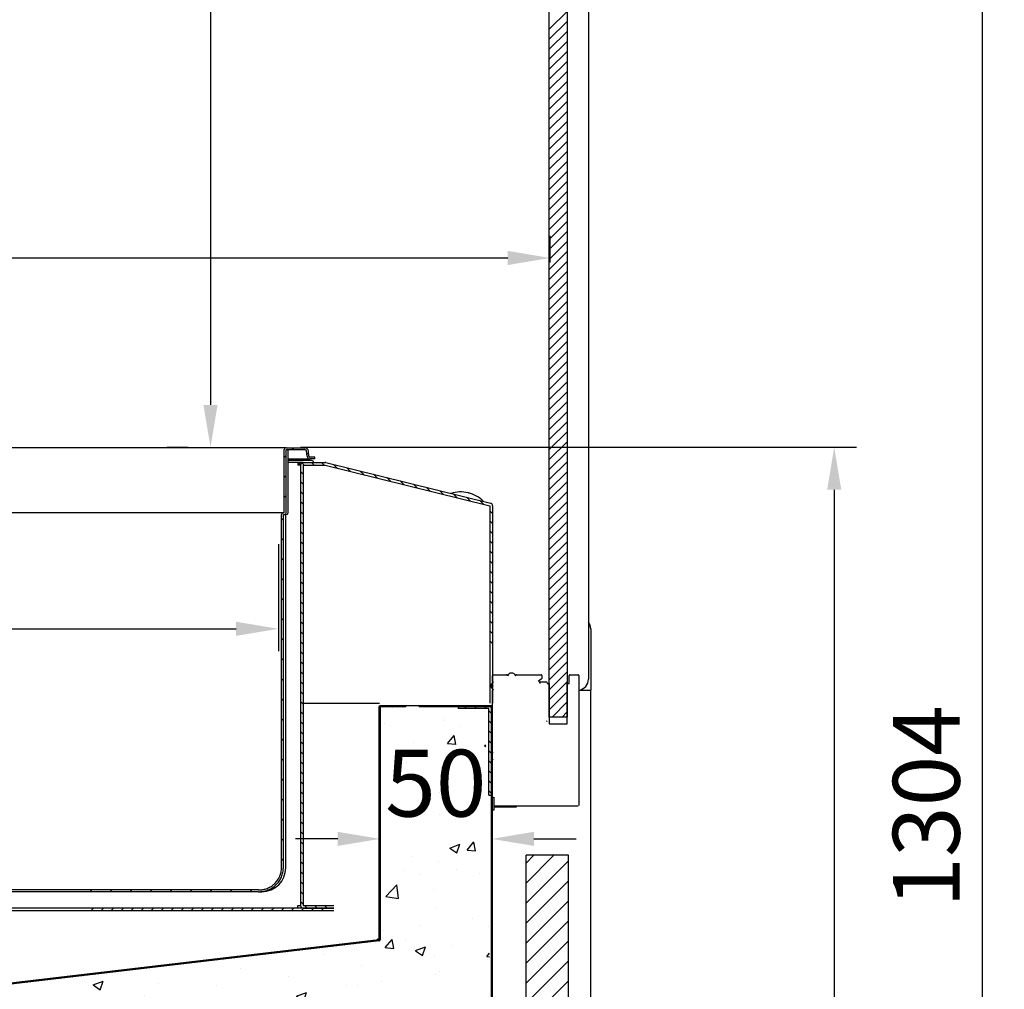
# Model space of a CAD drawing. Units: millimetres. Extents: x 0 to 16955, y -14614 to 12130.
# Drawn here: x 10747 to 11189, y 4742 to 5177 of the extents above; entities that cross this region are included whole.
import ezdxf

# ---------------------------------------------------------------- set-up
doc = ezdxf.new("R2010")
doc.units = ezdxf.units.MM
doc.layers.add('COTAS', color=1, linetype='Continuous')
doc.styles.get("Standard").update_dxf_attribs({"font": 'romans.shx'})
doc.dimstyles.new('JUAN4', dxfattribs={"dimtxt": 30, "dimasz": 19, "dimexe": 10, "dimexo": 30, "dimgap": 10, "dimtad": 3, "dimdec": 1, "dimdsep": 46, "dimtxsty": 'Standard', "dimcen": 5, "dimclrd": 256, "dimclre": 256, "dimclrt": 1, "dimadec": 0, "dimazin": 0, "dimtp": 0.5, "dimtm": 0.5, "dimtfac": 0.125, "dimtdec": 1, "dimtofl": 0, "dimtmove": 0, "dimatfit": 0, "dimfxl": 1, "dimtolj": 1, "dimtzin": 0, "dimarcsym": 0})

# ---------------------------------------------------------------- blocks, each defined once
blk = doc.blocks.new('*D873')
at = {"layer": 'COTAS', "lineweight": -2, "transparency": 16777216}
for p, q in [((10908.67, 4824.48), (10908.67, 4799.58)), ((10889.67, 4809.58), (10870.67, 4809.58)), ((10977.67, 4809.58), (10996.67, 4809.58)), ((10958.67, 4792.46), (10958.67, 4799.58))]:
    blk.add_line(p, q, dxfattribs=at)
at = {"layer": 'COTAS', "transparency": 16777216}
for points in [[(10889.67, 4812.75), (10889.67, 4806.41), (10908.67, 4809.58)], [(10977.67, 4812.75), (10977.67, 4806.41), (10958.67, 4809.58)]]:
    blk.add_solid(points, dxfattribs=at)
at = {"layer": 'Defpoints', "color": 0, "transparency": 16777216}
for p in [(10908.67, 4854.48), (10958.67, 4822.46), (10958.67, 4809.58)]:
    blk.add_point(p, dxfattribs=at)
at = {"layer": 'COTAS', "color": 1, "transparency": 16777216, "insert": (10933.67, 4834.58), "char_height": 30, "attachment_point": 5}
blk.add_mtext('\\A1;50', dxfattribs=at)
blk = doc.blocks.new('*D874')
at = {"layer": 'COTAS', "lineweight": -2, "transparency": 16777216}
for p, q in [((10103.17, 4807.36), (10103.17, 4106.66)), ((11003.17, 4321.26), (11003.17, 4106.66)), ((10122.17, 4116.66), (10984.17, 4116.66))]:
    blk.add_line(p, q, dxfattribs=at)
at = {"layer": 'COTAS', "transparency": 16777216}
for points in [[(10122.17, 4119.83), (10122.17, 4113.49), (10103.17, 4116.66)], [(10984.17, 4119.83), (10984.17, 4113.49), (11003.17, 4116.66)]]:
    blk.add_solid(points, dxfattribs=at)
at = {"layer": 'Defpoints', "color": 0, "transparency": 16777216}
for p in [(10103.17, 4837.36), (11003.17, 4351.26), (11003.17, 4116.66)]:
    blk.add_point(p, dxfattribs=at)
at = {"layer": 'COTAS', "color": 1, "transparency": 16777216, "insert": (10553.17, 4141.66), "char_height": 30, "attachment_point": 5}
blk.add_mtext('\\A1;900', dxfattribs=at)
blk = doc.blocks.new('*D890')
at = {"layer": 'COTAS', "lineweight": -2, "transparency": 16777216}
for p, q in [((10363.09, 4942.13), (10363.09, 4893.84)), ((10863.06, 4941.8), (10863.06, 4893.84)), ((10382.09, 4903.84), (10844.06, 4903.84))]:
    blk.add_line(p, q, dxfattribs=at)
at = {"layer": 'COTAS', "transparency": 16777216}
for points in [[(10382.09, 4907), (10382.09, 4900.67), (10363.09, 4903.84)], [(10844.06, 4907), (10844.06, 4900.67), (10863.06, 4903.84)]]:
    blk.add_solid(points, dxfattribs=at)
at = {"layer": 'Defpoints', "color": 0, "transparency": 16777216}
for p in [(10363.09, 4972.13), (10863.06, 4971.8), (10863.06, 4903.84)]:
    blk.add_point(p, dxfattribs=at)
at = {"layer": 'COTAS', "color": 1, "transparency": 16777216, "insert": (10613.07, 4928.84), "char_height": 30, "attachment_point": 5}
blk.add_mtext('\\A1;500', dxfattribs=at)
blk = doc.blocks.new('*D891')
at = {"layer": 'COTAS', "lineweight": -2, "transparency": 16777216}
for p, q in [((10350.96, 5044.26), (10350.96, 5080.21)), ((10984.97, 5068.15), (10984.97, 5080.21)), ((10369.96, 5070.21), (10965.97, 5070.21))]:
    blk.add_line(p, q, dxfattribs=at)
at = {"layer": 'COTAS', "transparency": 16777216}
for points in [[(10369.96, 5073.38), (10369.96, 5067.04), (10350.96, 5070.21)], [(10965.97, 5073.38), (10965.97, 5067.04), (10984.97, 5070.21)]]:
    blk.add_solid(points, dxfattribs=at)
at = {"layer": 'Defpoints', "color": 0, "transparency": 16777216}
for p in [(10984.97, 5070.21), (10984.97, 5038.15), (10350.96, 5014.26)]:
    blk.add_point(p, dxfattribs=at)
at = {"layer": 'COTAS', "color": 1, "transparency": 16777216, "insert": (10667.97, 5095.21), "char_height": 30, "attachment_point": 5}
blk.add_mtext('\\A1;634', dxfattribs=at)
blk = doc.blocks.new('*D892')
at = {"layer": 'COTAS', "lineweight": -2, "transparency": 16777216}
for p, q in [((10820.54, 5459.26), (10842.57, 5459.26)), ((10832.57, 5440.26), (10832.57, 5004.26)), ((10812.92, 4985.26), (10822.57, 4985.26))]:
    blk.add_line(p, q, dxfattribs=at)
at = {"layer": 'COTAS', "transparency": 16777216}
for points in [[(10829.4, 5440.26), (10835.74, 5440.26), (10832.57, 5459.26)], [(10829.4, 5004.26), (10835.74, 5004.26), (10832.57, 4985.26)]]:
    blk.add_solid(points, dxfattribs=at)
at = {"layer": 'Defpoints', "color": 0, "transparency": 16777216}
for p in [(10790.54, 5459.26), (10832.57, 4985.26), (10842.92, 4985.26)]:
    blk.add_point(p, dxfattribs=at)
at = {"layer": 'COTAS', "color": 1, "transparency": 16777216, "insert": (10807.57, 5222.26), "char_height": 30, "attachment_point": 5, "rotation": 90}
blk.add_mtext('\\A1;474', dxfattribs=at)
blk = doc.blocks.new('*D893')
at = {"layer": 'COTAS', "lineweight": -2, "transparency": 16777216}
for p, q in [((10842.65, 5476.18), (11188.74, 5476.18)), ((11178.74, 5457.18), (11178.74, 4191.16)), ((10839.22, 4172.16), (11188.74, 4172.16))]:
    blk.add_line(p, q, dxfattribs=at)
at = {"layer": 'COTAS', "transparency": 16777216}
for points in [[(11175.57, 5457.18), (11181.9, 5457.18), (11178.74, 5476.18)], [(11175.57, 4191.16), (11181.9, 4191.16), (11178.74, 4172.16)]]:
    blk.add_solid(points, dxfattribs=at)
at = {"layer": 'Defpoints', "color": 0, "transparency": 16777216}
for p in [(10812.65, 5476.18), (10809.22, 4172.16), (11178.74, 4172.16)]:
    blk.add_point(p, dxfattribs=at)
at = {"layer": 'COTAS', "color": 1, "transparency": 16777216, "insert": (11153.74, 4824.17), "char_height": 30, "attachment_point": 5, "rotation": 90}
blk.add_mtext('\\A1;1304', dxfattribs=at)
blk = doc.blocks.new('*D894')
at = {"layer": 'COTAS', "lineweight": -2, "transparency": 16777216}
for p, q in [((10872.92, 4985.26), (11122.43, 4985.26)), ((11112.43, 4966.26), (11112.43, 4191.26)), ((10839.22, 4172.26), (11122.43, 4172.26))]:
    blk.add_line(p, q, dxfattribs=at)
at = {"layer": 'COTAS', "transparency": 16777216}
for points in [[(11109.26, 4966.26), (11115.6, 4966.26), (11112.43, 4985.26)], [(11109.26, 4191.26), (11115.6, 4191.26), (11112.43, 4172.26)]]:
    blk.add_solid(points, dxfattribs=at)
at = {"layer": 'Defpoints', "color": 0, "transparency": 16777216}
for p in [(10842.92, 4985.26), (10809.22, 4172.26), (11112.43, 4172.26)]:
    blk.add_point(p, dxfattribs=at)
at = {"layer": 'COTAS', "color": 1, "transparency": 16777216, "insert": (11087.43, 4578.76), "char_height": 30, "attachment_point": 5, "rotation": 90}
blk.add_mtext('\\A1;813', dxfattribs=at)

msp = doc.modelspace()

# ---------------------------------------------------------------- hatches: boundary and pattern name
at = {"linetype": 'Continuous'}
h = msp.add_hatch(dxfattribs=at)
h.set_pattern_fill('AR-CONC', scale=0.25, style=0)
h.set_pattern_definition([(50, (-1733.98, -1510.9), (45.54617, -3.98477), [4.7625, -52.3875]), (355, (-1733.98, -1510.9), (-8.8107, 47.76416), [3.81, -41.91]), (100.451, (-1730.184, -1511.23), (36.73563, 43.77917), [4.0475, -44.5225]), (46.1842, (-1733.98, -1498.2), (67.76976, -10.51058), [7.14375, -78.58125]), (96.6356, (-1728.33, -1499.076), (59.35106, 61.8564), [6.07125, -66.78375]), (351.184, (-1733.98, -1498.2), (59.35115, 61.85628), [5.715, -62.865]), (21, (-1727.63, -1501.375), (37.90372, -25.56638), [4.7625, -52.3875]), (326, (-1727.63, -1501.375), (15.4505, 46.04699), [3.81, -41.91]), (71.4514, (-1724.47, -1503.505), (53.35412, 20.48071), [4.0475, -44.5225]), (37.5, (-1733.979, -1510.9), (0.77215, 21.13876), [0, -41.402, 0, -42.545, 0, -42.06875]), (7.5, (-1733.98, -1510.9), (16.704916, 25.045144), [0, -24.257, 0, -40.4495, 0, -16.03375]), (327.5, (-1748.14, -1510.9), (33.897649, -1.432186), [0, -15.875, 0, -49.53, 0, -65.7225]), (317.5, (-1754.49, -1510.9), (37.032295, 6.35662), [0, -20.6375, 0, -32.893, 0, -46.6725])])
h.paths.add_polyline_path([(10908.67, 4868.75), (10955.79, 4868.66), (10958.49, 4714.95), (10735.67, 4714.76), (10735.67, 4729.26), (10732.67, 4729.26), (10732.67, 4740.41), (10734.67, 4740.41), (10738.17, 4743.91), (10740.37, 4744.55), (10741.47, 4744.55), (10908.22, 4763.77)])

# ---------------------------------------------------------------- linework, layer by layer
at = {"color": 7, "linetype": 'Continuous'}
for p, q in [((11002.17, 5471.18), (11002.17, 4881.26)), ((10992.57, 5467.26), (10992.57, 4864.26)), ((10984.57, 4864.26), (10984.57, 5459.26)), ((10984.57, 5172.85), (10992.57, 5180.85)), ((10984.57, 5168.36), (10992.57, 5176.36)), ((10984.57, 5163.87), (10992.57, 5171.87)), ((10984.57, 5159.38), (10992.57, 5167.38)), ((10984.57, 5154.89), (10992.57, 5162.89)), ((10984.57, 5150.4), (10992.57, 5158.4)), ((10984.57, 5145.91), (10992.57, 5153.91)), ((10984.57, 5141.42), (10992.57, 5149.42)), ((10984.57, 5136.93), (10992.57, 5144.93)), ((10984.57, 5132.44), (10992.57, 5140.44)), ((10984.57, 5127.95), (10992.57, 5135.95)), ((10984.57, 5123.46), (10992.57, 5131.46)), ((10984.57, 5118.97), (10992.57, 5126.97)), ((10984.57, 5114.48), (10992.57, 5122.48)), ((10984.57, 5109.99), (10992.57, 5117.99)), ((10984.57, 5105.5), (10992.57, 5113.5)), ((10984.57, 5101.01), (10992.57, 5109.01)), ((10984.57, 5096.52), (10992.57, 5104.52)), ((10984.57, 5092.03), (10992.57, 5100.03)), ((10984.57, 5087.54), (10992.57, 5095.54)), ((10984.57, 5083.05), (10992.57, 5091.05)), ((10984.57, 5078.56), (10992.57, 5086.56)), ((10984.57, 5074.07), (10992.57, 5082.07)), ((10984.57, 5069.58), (10992.57, 5077.58)), ((10984.57, 5065.09), (10992.57, 5073.09)), ((10984.57, 5060.6), (10992.57, 5068.6)), ((10984.57, 5056.11), (10992.57, 5064.11)), ((10984.57, 5051.62), (10992.57, 5059.62)), ((10984.57, 5047.13), (10992.57, 5055.13)), ((10984.57, 5042.64), (10992.57, 5050.64)), ((10984.57, 5038.15), (10992.57, 5046.15)), ((10984.57, 5033.66), (10992.57, 5041.66)), ((10984.57, 5029.17), (10992.57, 5037.17)), ((10984.57, 5024.68), (10992.57, 5032.68)), ((10984.57, 5020.19), (10992.57, 5028.19)), ((10984.57, 5015.7), (10992.57, 5023.7)), ((10984.57, 5011.21), (10992.57, 5019.21)), ((10984.57, 5006.72), (10992.57, 5014.72)), ((10984.57, 5002.23), (10992.57, 5010.23)), ((10984.57, 4997.74), (10992.57, 5005.74)), ((10984.57, 4993.25), (10992.57, 5001.25)), ((10984.57, 4988.76), (10992.57, 4996.76)), ((10984.57, 4984.27), (10992.57, 4992.27)), ((10984.57, 4979.78), (10992.57, 4987.78)), ((10819.37, 4985.06), (10409.37, 4985.06)), ((10866.47, 4985.06), (10819.37, 4985.06)), ((10865.66, 4955.86), (10865.66, 4984.26)), ((10866.47, 4985.06), (10874.9, 4985.06)), ((10866.47, 4955.86), (10866.47, 4984.26)), ((10866.47, 4984.26), (10874.9, 4984.26)), ((10867.37, 4955.86), (10867.37, 4984.26)), ((10869.13, 4984.26), (10869.93, 4985.06)), ((10875.9, 4981.25), (10875.7, 4983.53)), ((10876.7, 4981.32), (10876.5, 4983.6)), ((10984.57, 4975.28), (10992.57, 4983.28)), ((10865.66, 4980.78), (10866.47, 4981.6)), ((10867.37, 4980.06), (10871.37, 4980.06)), ((10878.11, 4979.29), (10867.37, 4979.29)), ((10871.37, 4980.06), (10877.2, 4980.06)), ((10875.84, 4981.98), (10876.58, 4982.72)), ((10879.37, 4980.86), (10877.2, 4980.86)), ((10879.37, 4980.06), (10877.2, 4980.06)), ((10879.37, 4980.06), (10879.37, 4980.86)), ((10984.57, 4970.79), (10992.57, 4978.79)), ((10874.09, 4978.49), (10867.37, 4978.49)), ((10871.75, 4978.49), (10871.75, 4977.28)), ((10872.6, 4977.28), (10871.75, 4977.28)), ((10871.76, 4977.29), (10872.6, 4978.13)), ((10872.96, 4977.28), (10872.96, 4779.69)), ((10874.16, 4973.29), (10872.96, 4974.49)), ((10874.65, 4977.29), (10873.6, 4978.34)), ((10874.16, 4977.28), (10874.16, 4779.69)), ((10874.17, 4978.49), (10884.02, 4978.49)), ((10874.17, 4977.28), (10874.17, 4977.29)), ((10874.17, 4977.29), (10884.02, 4977.29)), ((10874.17, 4977.28), (10874.17, 4966.49)), ((10879.14, 4977.29), (10877.94, 4978.49)), ((10883.63, 4977.29), (10882.43, 4978.49)), ((10884.02, 4977.29), (10884.02, 4977.29)), ((10884.02, 4977.29), (10957.96, 4959.04)), ((10884.31, 4978.45), (10958.25, 4960.2)), ((10884.51, 4977.17), (10884.51, 4977.17)), ((10889.47, 4975.95), (10887.82, 4977.59)), ((10895.43, 4974.47), (10893.79, 4976.11)), ((10901.39, 4973), (10899.75, 4974.64)), ((10984.57, 4966.3), (10992.57, 4974.3)), ((10865.66, 4971.8), (10866.47, 4972.62)), ((10874.16, 4968.8), (10872.96, 4970)), ((10907.35, 4971.53), (10905.71, 4973.17)), ((10913.31, 4970.06), (10911.67, 4971.7)), ((10919.28, 4968.59), (10917.63, 4970.23)), ((10874.16, 4964.31), (10872.96, 4965.51)), ((10925.24, 4967.11), (10923.6, 4968.76)), ((10931.2, 4965.64), (10929.56, 4967.28)), ((10937.16, 4964.17), (10935.52, 4965.81)), ((10984.57, 4961.81), (10992.57, 4969.81)), ((10865.66, 4962.82), (10866.47, 4963.64)), ((10943.12, 4962.7), (10941.48, 4964.34)), ((10949.08, 4961.23), (10947.44, 4962.87)), ((10948.17, 4964.85), (10948.31, 4964.82)), ((10955.05, 4959.76), (10953.41, 4961.4)), ((10984.57, 4957.32), (10992.57, 4965.32)), ((10874.16, 4959.82), (10872.96, 4961.02)), ((10957.48, 4959.16), (10957.47, 4959.15)), ((10957.97, 4959.03), (10957.97, 4870.47)), ((10957.97, 4958.53), (10957.97, 4958.53)), ((10959.17, 4955.63), (10957.97, 4956.83)), ((10959.17, 4959.03), (10959.17, 4870.47)), ((10984.57, 4952.83), (10992.57, 4960.83)), ((10818.37, 4955.86), (10410.37, 4955.86)), ((10865.26, 4955.86), (10818.37, 4955.86)), ((10864.44, 4796.66), (10864.44, 4955.06)), ((10864.44, 4952.63), (10865.26, 4953.45)), ((10865.66, 4955.86), (10865.26, 4955.86)), ((10865.66, 4955.06), (10865.26, 4955.06)), ((10865.26, 4796.66), (10865.26, 4955.06)), ((10865.66, 4955.06), (10866.57, 4955.06)), ((10866.37, 4796.66), (10866.37, 4955.06)), ((10874.16, 4955.33), (10872.96, 4956.53)), ((10959.17, 4951.14), (10957.97, 4952.34)), ((10984.57, 4948.34), (10992.57, 4956.34)), ((10874.16, 4950.84), (10872.96, 4952.04)), ((10959.17, 4946.65), (10957.97, 4947.85)), ((10984.57, 4943.85), (10992.57, 4951.85)), ((10864.44, 4943.65), (10865.26, 4944.47)), ((10874.16, 4946.35), (10872.96, 4947.55)), ((10984.57, 4939.36), (10992.57, 4947.36)), ((10874.16, 4941.86), (10872.96, 4943.06)), ((10959.17, 4942.16), (10957.97, 4943.36)), ((10984.57, 4934.87), (10992.57, 4942.87)), ((10864.44, 4934.67), (10865.26, 4935.49)), ((10874.16, 4937.37), (10872.96, 4938.57)), ((10959.17, 4937.67), (10957.97, 4938.87)), ((10984.57, 4930.38), (10992.57, 4938.38)), ((10874.16, 4932.88), (10872.96, 4934.08)), ((10959.17, 4933.18), (10957.97, 4934.38)), ((10984.57, 4925.89), (10992.57, 4933.89)), ((10864.44, 4925.69), (10865.26, 4926.51)), ((10874.16, 4928.39), (10872.96, 4929.59)), ((10959.17, 4928.69), (10957.97, 4929.89)), ((10984.57, 4921.4), (10992.57, 4929.4)), ((10874.16, 4923.9), (10872.96, 4925.1)), ((10959.17, 4924.2), (10957.97, 4925.4)), ((10984.57, 4916.91), (10992.57, 4924.91)), ((10864.44, 4916.71), (10865.26, 4917.53)), ((10874.16, 4919.41), (10872.96, 4920.61)), ((10959.17, 4919.71), (10957.97, 4920.91)), ((10984.57, 4912.42), (10992.57, 4920.42)), ((10874.16, 4914.92), (10872.96, 4916.12)), ((10959.17, 4915.22), (10957.97, 4916.42)), ((10984.57, 4907.93), (10992.57, 4915.93)), ((10864.44, 4907.73), (10865.26, 4908.55)), ((10874.16, 4910.43), (10872.96, 4911.63)), ((10959.17, 4910.73), (10957.97, 4911.93)), ((10984.57, 4903.44), (10992.57, 4911.44)), ((10874.16, 4905.94), (10872.96, 4907.14)), ((10959.17, 4906.24), (10957.97, 4907.44)), ((10984.57, 4898.95), (10992.57, 4906.95)), ((11003.17, 4903.76), (11003.17, 4876.26)), ((10864.44, 4898.75), (10865.26, 4899.57)), ((10874.16, 4901.45), (10872.96, 4902.65)), ((10959.17, 4901.75), (10957.97, 4902.95)), ((10984.57, 4894.46), (10992.57, 4902.46)), ((10874.16, 4896.96), (10872.96, 4898.16)), ((10959.17, 4897.26), (10957.97, 4898.46)), ((10984.57, 4889.97), (10992.57, 4897.97)), ((10864.44, 4889.77), (10865.26, 4890.59)), ((10874.16, 4892.47), (10872.96, 4893.67)), ((10984.57, 4885.48), (10992.57, 4893.48)), ((10874.16, 4887.98), (10872.96, 4889.18)), ((10984.57, 4880.99), (10992.57, 4888.99)), ((10864.44, 4880.79), (10865.26, 4881.61)), ((10874.16, 4883.49), (10872.96, 4884.69)), ((10959.17, 4880.26), (10959.17, 4882.96)), ((10959.47, 4883.26), (10965.44, 4883.26)), ((10969.89, 4883.26), (10980.87, 4883.26)), ((10981.17, 4882.96), (10981.17, 4881.59)), ((10984.57, 4876.5), (10992.57, 4884.5)), ((10993.57, 4879.26), (10993.57, 4882.96)), ((10993.87, 4883.26), (10997.47, 4883.26)), ((10997.77, 4882.96), (10997.77, 4824.56)), ((10874.16, 4879), (10872.96, 4880.2)), ((10959.47, 4878.46), (10958.7, 4879.23)), ((10980.96, 4881.18), (10979.61, 4880.24)), ((10980.46, 4880.03), (10983.07, 4880.03)), ((10983.57, 4879.53), (10983.57, 4879.26)), ((10983.57, 4879.26), (10984.57, 4879.26)), ((10984.57, 4872.01), (10992.57, 4880.01)), ((10984.57, 4879.26), (10984.57, 4861.26)), ((10992.57, 4879.26), (10993.57, 4879.26)), ((10992.57, 4861.26), (10992.57, 4879.26)), ((10874.16, 4874.51), (10872.96, 4875.71)), ((10958.97, 4876.26), (10959.17, 4876.26)), ((10959.17, 4876.26), (10958.97, 4876.26)), ((10959.17, 4848.56), (10959.17, 4876.26)), ((10984.57, 4867.52), (10992.57, 4875.52)), ((10997.77, 4876.26), (11003.17, 4876.26)), ((11003.17, 4351.26), (11003.17, 4876.26)), ((10864.44, 4871.81), (10865.26, 4872.63)), ((10874.16, 4870.02), (10872.96, 4871.22)), ((10908.45, 4870.26), (10874.16, 4870.26)), ((10908.17, 4868.75), (10908.17, 4764.27)), ((10908.67, 4868.75), (10908.67, 4764.27)), ((10920.16, 4869.26), (10908.68, 4869.26)), ((10920.16, 4868.76), (10908.68, 4868.76)), ((10925.17, 4869.26), (10909.22, 4869.26)), ((10909.48, 4868.76), (10909.98, 4869.26)), ((10913.97, 4868.76), (10914.47, 4869.26)), ((10918.46, 4868.76), (10918.96, 4869.26)), ((10920.16, 4868.76), (10920.16, 4869.26)), ((10937.62, 4869.26), (10925.17, 4869.26)), ((10958.66, 4869.26), (10926.17, 4869.26)), ((10926.17, 4869.26), (10926.17, 4868.76)), ((10958.66, 4868.76), (10926.17, 4868.76)), ((10928.75, 4868.76), (10928.25, 4869.26)), ((10933.24, 4868.76), (10932.74, 4869.26)), ((10937.73, 4868.76), (10937.23, 4869.26)), ((10942.22, 4868.76), (10941.72, 4869.26)), ((10957.46, 4869.26), (10943.67, 4869.26)), ((10943.67, 4869.26), (10943.67, 4868.06)), ((10946.71, 4868.76), (10946.21, 4869.26)), ((10947.41, 4868.06), (10946.21, 4869.26)), ((10951.2, 4868.76), (10950.7, 4869.26)), ((10951.9, 4868.06), (10950.7, 4869.26)), ((10955.69, 4868.76), (10955.19, 4869.26)), ((10956.39, 4868.06), (10955.19, 4869.26)), ((10958.67, 4714.77), (10958.67, 4868.75)), ((10959.17, 4714.77), (10959.17, 4868.75)), ((10985.8, 4864.26), (10992.57, 4871.03)), ((10874.16, 4865.53), (10872.96, 4866.73)), ((10908.17, 4867.45), (10908.67, 4867.95)), ((10957.46, 4868.06), (10943.67, 4868.06)), ((10957.47, 4829.26), (10957.47, 4868.05)), ((10958.67, 4865.79), (10957.47, 4866.99)), ((10958.67, 4829.26), (10958.67, 4868.05)), ((10959.17, 4865.29), (10958.67, 4865.79)), ((10992.57, 4864.26), (10984.57, 4864.26)), ((10990.29, 4864.26), (10992.57, 4866.54)), ((10864.44, 4862.83), (10865.26, 4863.65)), ((10874.16, 4861.04), (10872.96, 4862.24)), ((10908.17, 4862.96), (10908.67, 4863.46)), ((10958.67, 4861.3), (10957.47, 4862.5)), ((10959.17, 4860.8), (10958.67, 4861.3)), ((10984.57, 4861.26), (10992.57, 4861.26)), ((10874.16, 4856.55), (10872.96, 4857.75)), ((10908.17, 4858.47), (10908.67, 4858.97)), ((10958.67, 4856.81), (10957.47, 4858.01)), ((10959.17, 4856.31), (10958.67, 4856.81)), ((10864.44, 4853.85), (10865.26, 4854.67)), ((10874.16, 4852.06), (10872.96, 4853.26)), ((10908.17, 4853.98), (10908.67, 4854.48)), ((10958.67, 4852.32), (10957.47, 4853.52)), ((10959.17, 4851.82), (10958.67, 4852.32)), ((10874.16, 4847.57), (10872.96, 4848.77)), ((10908.17, 4849.49), (10908.67, 4849.99)), ((10958.67, 4847.83), (10957.47, 4849.03)), ((10959.17, 4847.33), (10958.67, 4847.83)), ((10864.44, 4844.87), (10865.26, 4845.69)), ((10874.16, 4843.08), (10872.96, 4844.28)), ((10908.17, 4845), (10908.67, 4845.5)), ((10958.67, 4843.34), (10957.47, 4844.54)), ((10959.17, 4842.84), (10958.67, 4843.34)), ((10959.17, 4828.51), (10959.17, 4845.06)), ((10874.16, 4838.59), (10872.96, 4839.79)), ((10908.17, 4840.51), (10908.67, 4841.01)), ((10958.67, 4838.85), (10957.47, 4840.05)), ((10959.17, 4838.35), (10958.67, 4838.85)), ((10864.44, 4835.89), (10865.26, 4836.71)), ((10874.16, 4834.1), (10872.96, 4835.3)), ((10908.17, 4836.02), (10908.67, 4836.52)), ((10958.67, 4834.36), (10957.47, 4835.56)), ((10959.17, 4833.86), (10958.67, 4834.36)), ((10874.16, 4829.61), (10872.96, 4830.81)), ((10908.17, 4831.53), (10908.67, 4832.03)), ((10958.67, 4829.87), (10957.47, 4831.07)), ((10957.47, 4829.26), (10958.67, 4829.26)), ((10959.17, 4829.37), (10958.67, 4829.87)), ((10864.44, 4826.91), (10865.26, 4827.73)), ((10874.16, 4825.12), (10872.96, 4826.32)), ((10908.17, 4827.04), (10908.67, 4827.54)), ((10959.17, 4824.88), (10958.67, 4825.38)), ((10959.67, 4828.26), (10959.67, 4822.46)), ((10969.67, 4824.19), (10959.67, 4824.19)), ((10997.47, 4824.26), (10963.42, 4824.26)), ((10969.67, 4824.26), (10969.67, 4823.76)), ((10874.16, 4820.63), (10872.96, 4821.83)), ((10908.17, 4822.55), (10908.67, 4823.05)), ((10959.17, 4820.39), (10958.67, 4820.89)), ((10959.67, 4822.46), (10959.17, 4822.46)), ((10969.67, 4823.76), (10959.67, 4823.76)), ((10864.44, 4817.93), (10865.26, 4818.75)), ((10874.16, 4816.14), (10872.96, 4817.34)), ((10908.17, 4818.06), (10908.67, 4818.56)), ((10959.17, 4815.9), (10958.67, 4816.4)), ((10874.16, 4811.65), (10872.96, 4812.85)), ((10908.17, 4813.57), (10908.67, 4814.07)), ((10959.17, 4811.41), (10958.67, 4811.91)), ((10864.44, 4808.95), (10865.26, 4809.77)), ((10874.16, 4807.16), (10872.96, 4808.36)), ((10908.17, 4809.08), (10908.67, 4809.58)), ((10959.17, 4806.92), (10958.67, 4807.42)), ((10874.16, 4802.67), (10872.96, 4803.87)), ((10908.17, 4804.59), (10908.67, 4805.09)), ((10959.17, 4802.43), (10958.67, 4802.93)), ((10974.17, 4357.26), (10974.17, 4802.26)), ((10993.17, 4802.26), (10974.17, 4802.26)), ((10974.17, 4789.77), (10986.66, 4802.26)), ((10974.17, 4798.75), (10977.68, 4802.26)), ((10993.17, 4357.26), (10993.17, 4802.26)), ((10864.44, 4799.97), (10865.26, 4800.79)), ((10874.16, 4798.18), (10872.96, 4799.38)), ((10908.17, 4800.1), (10908.67, 4800.6)), ((10959.17, 4797.94), (10958.67, 4798.44)), ((10974.17, 4780.79), (10993.17, 4799.79)), ((10874.16, 4793.69), (10872.96, 4794.89)), ((10908.17, 4795.61), (10908.67, 4796.11)), ((10959.17, 4793.45), (10958.67, 4793.95)), ((10874.16, 4789.2), (10872.96, 4790.4)), ((10908.17, 4791.12), (10908.67, 4791.62)), ((10959.17, 4788.96), (10958.67, 4789.46)), ((10974.17, 4771.81), (10993.17, 4790.81)), ((10854.13, 4786.66), (10374.61, 4786.66)), ((10854.13, 4785.86), (10374.61, 4785.86)), ((10778.5, 4785.86), (10779.3, 4786.66)), ((10787.48, 4785.86), (10788.28, 4786.66)), ((10796.46, 4785.86), (10797.26, 4786.66)), ((10805.44, 4785.86), (10806.24, 4786.66)), ((10814.42, 4785.86), (10815.22, 4786.66)), ((10823.4, 4785.86), (10824.2, 4786.66)), ((10832.38, 4785.86), (10833.18, 4786.66)), ((10841.36, 4785.86), (10842.16, 4786.66)), ((10850.34, 4785.86), (10851.14, 4786.66)), ((10854.13, 4785.86), (10855.57, 4785.86)), ((10874.16, 4784.71), (10872.96, 4785.91)), ((10908.17, 4786.63), (10908.67, 4787.13)), ((10959.17, 4784.47), (10958.67, 4784.97)), ((10874.16, 4780.22), (10872.96, 4781.42)), ((10908.17, 4782.14), (10908.67, 4782.64)), ((10959.17, 4779.98), (10958.67, 4780.48)), ((10974.17, 4762.83), (10993.17, 4781.83)), ((10887.96, 4778.48), (10354.01, 4778.48)), ((10887.96, 4777.28), (10354.01, 4777.28)), ((10778.89, 4777.28), (10780.09, 4778.48)), ((10783.38, 4777.28), (10784.58, 4778.48)), ((10787.87, 4777.28), (10789.07, 4778.48)), ((10792.36, 4777.28), (10793.56, 4778.48)), ((10796.85, 4777.28), (10798.05, 4778.48)), ((10801.35, 4777.28), (10802.55, 4778.48)), ((10805.84, 4777.28), (10807.04, 4778.48)), ((10810.33, 4777.28), (10811.53, 4778.48)), ((10814.82, 4777.28), (10816.02, 4778.48)), ((10819.31, 4777.28), (10820.51, 4778.48)), ((10823.8, 4777.28), (10825, 4778.48)), ((10828.29, 4777.28), (10829.49, 4778.48)), ((10832.78, 4777.28), (10833.98, 4778.48)), ((10837.27, 4777.28), (10838.47, 4778.48)), ((10841.76, 4777.28), (10842.96, 4778.48)), ((10846.25, 4777.28), (10847.45, 4778.48)), ((10850.74, 4777.28), (10851.94, 4778.48)), ((10855.23, 4777.28), (10856.43, 4778.48)), ((10859.72, 4777.28), (10860.92, 4778.48)), ((10864.21, 4777.28), (10865.41, 4778.48)), ((10868.7, 4777.28), (10869.9, 4778.48)), ((10871.75, 4779.69), (10872.96, 4779.69)), ((10871.75, 4778.48), (10871.75, 4779.69)), ((10873.19, 4777.28), (10874.39, 4778.48)), ((10874.17, 4779.68), (10887.96, 4779.68)), ((10874.17, 4778.48), (10887.96, 4778.48)), ((10875.9, 4778.48), (10874.7, 4779.68)), ((10877.68, 4777.28), (10878.88, 4778.48)), ((10880.39, 4778.48), (10879.19, 4779.68)), ((10882.17, 4777.28), (10883.37, 4778.48)), ((10884.88, 4778.48), (10883.68, 4779.68)), ((10908.17, 4777.65), (10908.67, 4778.15)), ((10959.17, 4775.49), (10958.67, 4775.99)), ((10908.17, 4773.16), (10908.67, 4773.66)), ((10959.17, 4771), (10958.67, 4771.5)), ((10974.17, 4753.85), (10993.17, 4772.85)), ((10908.17, 4768.67), (10908.67, 4769.17)), ((10959.17, 4766.51), (10958.67, 4767.01)), ((10908.16, 4764.26), (10739.17, 4744.41)), ((10908.22, 4763.77), (10739.23, 4743.92)), ((10892.43, 4761.91), (10893, 4762.48)), ((10897.52, 4762.51), (10898.09, 4763.08)), ((10902.6, 4763.11), (10903.18, 4763.68)), ((10907.66, 4764.7), (10908.17, 4764.7)), ((10907.71, 4764.21), (10907.66, 4764.7)), ((10907.69, 4763.71), (10908.67, 4764.68)), ((10959.17, 4762.02), (10958.67, 4762.52)), ((10974.17, 4744.87), (10993.17, 4763.87)), ((10856.81, 4757.73), (10857.38, 4758.3)), ((10861.9, 4758.33), (10862.47, 4758.9)), ((10866.99, 4758.92), (10867.56, 4759.49)), ((10872.08, 4759.52), (10872.65, 4760.09)), ((10877.17, 4760.12), (10877.74, 4760.69)), ((10882.25, 4760.72), (10882.82, 4761.29)), ((10887.34, 4761.31), (10887.91, 4761.89)), ((10959.17, 4757.53), (10958.67, 4758.03)), ((10851.73, 4757.13), (10852.3, 4757.7)), ((10959.17, 4753.04), (10958.67, 4753.54)), ((10974.17, 4735.89), (10993.17, 4754.89)), ((10780.5, 4748.76), (10781.07, 4749.33)), ((10785.59, 4749.36), (10786.16, 4749.93)), ((10959.17, 4748.55), (10958.67, 4749.05)), ((10749.97, 4745.18), (10750.54, 4745.75)), ((10755.06, 4745.77), (10755.63, 4746.35)), ((10760.15, 4746.37), (10760.72, 4746.94)), ((10765.23, 4746.97), (10765.8, 4747.54)), ((10770.32, 4747.57), (10770.89, 4748.14)), ((10775.41, 4748.17), (10775.98, 4748.74)), ((10974.17, 4726.91), (10993.17, 4745.91)), ((10959.17, 4744.06), (10958.67, 4744.56))]:
    msp.add_line(p, q, dxfattribs=at)
for centre, radius, start, end in [((10874.9, 4983.46), 1.6, 5, 90), ((10874.9, 4983.46), 0.8, 5, 90), ((10877.2, 4981.36), 1.3, 185, 270), ((10877.2, 4981.36), 0.5, 185, 270), ((10878.11, 4978.48), 0.81, 0, 90), ((10871.75, 4977.28), 0.01, 45, 90), ((10871.75, 4977.28), 0.0104, 1.3107, 44.5169), ((10871.75, 4977.28), 1.21, 45, 86.2028), ((10871.75, 4977.28), 1.21, 0, 45), ((10874.17, 4977.28), 1.21, 90, 180), ((10874.17, 4977.28), 0.01, 90, 180), ((10884.02, 4977.28), 1.21, 76.1333, 90), ((10884.07, 4977.26), 0.0593, 151.2603, 158.8066), ((10884.02, 4977.28), 0.01, 76.1333, 90), ((10884.45, 4977.15), 0.0593, 7.3267, 14.873), ((10944.77, 4951.09), 14.18, 76.1333, 107.7148), ((10944.91, 4951.05), 14.18, 44.5519, 76.1333), ((10957.5, 4959.1), 0.0631, 112.957, 122.6249), ((10957.96, 4959.03), 0.01, 0, 76.1333), ((10957.91, 4958.56), 0.0631, 313.5084, 323.1764), ((10957.96, 4959.03), 1.21, 0, 76.1333), ((10866.57, 4955.86), 0.8, 270, 0), ((10998.17, 4903.76), 5, 0, 36.8699), ((10959.47, 4882.96), 0.3, 90, 180), ((10965.44, 4882.86), 0.4, 337.9757, 90), ((10967.67, 4881.96), 2, 22.0243, 157.9757), ((10969.89, 4882.86), 0.4, 90, 202.0243), ((10980.87, 4882.96), 0.3, 0, 90), ((10980.67, 4881.59), 0.5, 305, 0), ((10993.87, 4882.96), 0.3, 90, 180), ((10997.47, 4882.96), 0.3, 0, 90), ((10960.45, 4878.26), 2, 117.266, 242.734), ((10959.42, 4880.26), 0.25, 180, 297.266), ((10980.46, 4879.78), 0.253, 89.9982, 253.2149), ((10980.31, 4879.3), 0.25, 13, 73.2131), ((10983.07, 4879.53), 0.5, 0, 90), ((10997.17, 4881.26), 5, 276.8738, 0), ((10959.42, 4876.26), 0.25, 62.734, 180), ((10908.68, 4868.75), 0.51, 90, 180), ((10908.68, 4868.75), 0.01, 90, 180), ((10957.46, 4868.05), 1.21, 0, 90), ((10958.66, 4868.75), 0.51, 360, 90), ((10958.66, 4868.75), 0.01, 360, 90), ((10957.46, 4868.05), 0.01, 0, 90), ((10983.32, 4862.51), 0.25, 270, 0), ((10959.42, 4848.56), 0.25, 180, 270), ((10959.42, 4845.06), 0.25, 90, 180), ((10959.42, 4828.51), 0.25, 180, 270), ((10963.42, 4824.51), 0.25, 180, 270), ((10855.57, 4796.66), 10.8, 270, 0), ((10874.17, 4779.69), 1.21, 180, 270), ((10874.17, 4779.69), 0.01, 180, 270), ((10908.16, 4764.27), 0.01, 276.7, 0), ((10908.16, 4764.27), 0.51, 276.7, 0)]:
    msp.add_arc(centre, radius, start, end, dxfattribs=at)
for points, knots in [([(10866.47, 4985.06), (10866.26, 4985.06), (10866.05, 4984.98), (10865.75, 4984.68), (10865.66, 4984.47), (10865.66, 4984.26)], [0, 0, 0, 0, 0.5, 0.5, 1, 1, 1, 1]), ([(10865.26, 4955.86), (10865.16, 4955.86), (10865.05, 4955.84), (10864.85, 4955.76), (10864.76, 4955.7), (10864.61, 4955.56), (10864.55, 4955.47), (10864.47, 4955.27), (10864.44, 4955.17), (10864.44, 4955.06)], [0, 0, 0, 0, 0.25, 0.25, 0.5, 0.5, 0.75, 0.75, 1, 1, 1, 1]), ([(10865.66, 4955.06), (10865.87, 4955.06), (10866.08, 4955.15), (10866.38, 4955.44), (10866.47, 4955.65), (10866.47, 4955.86)], [0, 0, 0, 0, 0.5, 0.5, 1, 1, 1, 1]), ([(10854.13, 4785.86), (10854.85, 4785.86), (10855.56, 4785.93), (10856.62, 4786.13), (10856.97, 4786.21), (10857.66, 4786.41), (10858, 4786.52), (10859, 4786.91), (10859.64, 4787.24), (10860.55, 4787.82), (10860.85, 4788.03), (10861.41, 4788.47), (10861.69, 4788.71), (10862.21, 4789.2), (10862.46, 4789.47), (10862.93, 4790.02), (10863.15, 4790.3), (10863.76, 4791.18), (10864.11, 4791.81), (10864.68, 4793.14), (10864.9, 4793.82), (10865.12, 4794.87), (10865.17, 4795.22), (10865.24, 4795.94), (10865.26, 4796.3), (10865.26, 4796.66)], [0, 0, 0, 0, 0.125, 0.125, 0.1875, 0.1875, 0.25, 0.25, 0.375, 0.375, 0.4375, 0.4375, 0.5, 0.5, 0.5625, 0.5625, 0.625, 0.625, 0.75, 0.75, 0.875, 0.875, 0.9375, 0.9375, 1, 1, 1, 1]), ([(10854.13, 4786.66), (10854.79, 4786.66), (10855.45, 4786.72), (10856.43, 4786.91), (10856.76, 4786.98), (10857.4, 4787.17), (10857.72, 4787.27), (10858.64, 4787.64), (10859.23, 4787.93), (10860.08, 4788.47), (10860.35, 4788.67), (10860.88, 4789.08), (10861.13, 4789.3), (10861.61, 4789.76), (10861.84, 4790), (10862.28, 4790.51), (10862.48, 4790.77), (10863.05, 4791.58), (10863.37, 4792.16), (10863.91, 4793.4), (10864.11, 4794.03), (10864.31, 4795), (10864.36, 4795.33), (10864.43, 4795.99), (10864.44, 4796.33), (10864.44, 4796.66)], [0, 0, 0, 0, 0.125, 0.125, 0.1875, 0.1875, 0.25, 0.25, 0.375, 0.375, 0.4375, 0.4375, 0.5, 0.5, 0.5625, 0.5625, 0.625, 0.625, 0.75, 0.75, 0.875, 0.875, 0.9375, 0.9375, 1, 1, 1, 1])]:
    msp.add_open_spline(points, degree=3, knots=knots, dxfattribs=at)
msp.add_open_spline([(10938.06, 4869.27), (10938.06, 4869.31), (10938.06, 4869.36), (10938.06, 4869.4)], degree=3, dxfattribs=at)

# ---------------------------------------------------------------- dimensions: what is measured, and where the dimension line sits
at = {"layer": 'COTAS'}
for base, p1, p2, picture, middle in [((11178.74, 4172.16), (10812.65, 5476.18), (10809.22, 4172.16), '*D893', (11153.74, 4824.17)), ((10832.57, 4985.26), (10790.54, 5459.26), (10842.92, 4985.26), '*D892', (10807.57, 5222.26)), ((11112.43, 4172.26), (10842.92, 4985.26), (10809.22, 4172.26), '*D894', (11087.43, 4578.76))]:
    dim = msp.add_linear_dim(base=base, p1=p1, p2=p2, angle=90, dimstyle='JUAN4', dxfattribs=at)
    dim.commit()
    dim.dimension.update_dxf_attribs({"geometry": picture, "text_midpoint": middle})
dim = msp.add_linear_dim(base=(10984.97, 5070.21), p1=(10350.96, 5014.26), p2=(10984.97, 5038.15), dimstyle='JUAN4', dxfattribs=at)
dim.commit()
dim.dimension.update_dxf_attribs({"geometry": '*D891', "text_midpoint": (10667.97, 5095.21)})
for base, p1, p2, picture, middle in [((10863.06, 4903.84), (10363.09, 4972.13), (10863.06, 4971.8), '*D890', (10613.07, 4903.84)), ((10958.67, 4809.58), (10908.67, 4854.48), (10958.67, 4822.46), '*D873', (10933.67, 4809.58)), ((11003.17, 4116.66), (10103.17, 4837.36), (11003.17, 4351.26), '*D874', (10553.17, 4116.66))]:
    dim = msp.add_linear_dim(base=base, p1=p1, p2=p2, dimstyle='JUAN4', dxfattribs=at)
    dim.commit()
    dim.dimension.update_dxf_attribs({"geometry": picture, "text_midpoint": middle, "dimtype": 160})

doc.saveas('drawing.dxf')
